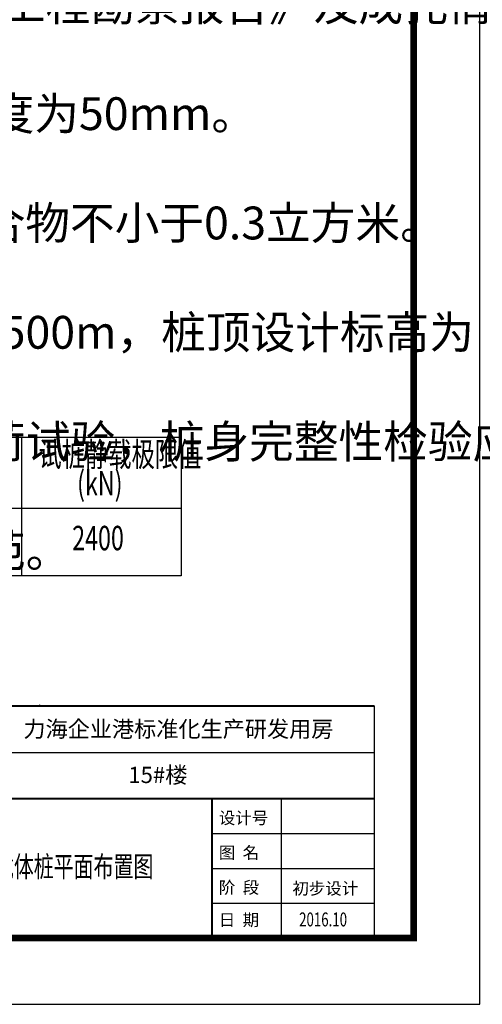
# Model space of a CAD drawing. Extents: x -103811 to 8026350, y -791693 to 407124.
# Drawn here: x 5076389 to 5083374, y -791693 to -776843 of the extents above; entities that cross this region are included whole.
import ezdxf
from ezdxf.enums import TextEntityAlignment as Align

# ---------------------------------------------------------------- set-up
doc = ezdxf.new("R2010")
doc.units = 0
doc.header["$MEASUREMENT"] = 0
doc.layers.get('0').update_dxf_attribs({"linetype": 'CONTINUOUS'})
for name, color, linetype in [('PUB_TEXT', 7, 'CONTINUOUS'), ('PUB_TITLE', 4, 'CONTINUOUS'), ('TEXT', 7, 'CONTINUOUS'), ('TK', 9, 'CONTINUOUS')]:
    doc.layers.add(name, color=color, linetype=linetype)
doc.styles.add('-宋体', font='SYSZ.shx', dxfattribs={"width": 0.8, "bigfont": 'SYFS.shx'})
doc.styles.add('-黑体', font='simhei.ttf', dxfattribs={"width": 0.8})
doc.styles.add('TSSD_Dimension', font='Tssdeng.shx', dxfattribs={"width": 0.7, "bigfont": 'hztxt.shx'})
doc.styles.add('TSSD_Norm', font='tssdeng.shx', dxfattribs={"bigfont": 'HZFS.SHX'})
doc.styles.add('TSSD_Rein', font='Tssdeng.shx', dxfattribs={"width": 0.7, "bigfont": 'Tssdchn.shx'})

msp = doc.modelspace()

# ---------------------------------------------------------------- linework, layer by layer
at = {"layer": 'PUB_TITLE', "ltscale": 0.3}
for p, q in [((5076678.2, -787176.2), (5076727, -787192.7)), ((5074743, -787892.7), (5081743, -787892.7)), ((5080343, -790692.7), (5080343, -788592.7)), ((5079282.6, -789117.7), (5081743, -789117.7)), ((5079282.6, -789642.7), (5081743, -789642.7)), ((5079282.6, -790167.7), (5081743, -790167.7))]:
    msp.add_line(p, q, dxfattribs=at)
at = {"layer": 'PUB_TITLE'}
msp.add_lwpolyline([(5007004.4, -791692.7), (5083338.2, -791692.7), (5083338.2, -761992.7), (5007004.4, -761992.7), (5007004.4, -791692.7)], dxfattribs=at)
at = {"layer": 'PUB_TITLE', "const_width": 100}
msp.add_lwpolyline([(5009504.4, -790692.7), (5082338.2, -790692.7), (5082338.2, -762992.7), (5009504.4, -762992.7), (5009504.4, -790692.7)], dxfattribs=at)
at = {"layer": 'PUB_TITLE', "ltscale": 0.3, "const_width": 31.5}
for points in [[(5081743, -787192.7), (5067743, -787192.7)], [(5081743, -788592.7), (5067743, -788592.7)], [(5079293, -788592.7), (5079293, -790692.7)]]:
    msp.add_lwpolyline(points, dxfattribs=at)
at = {"layer": 'PUB_TITLE', "ltscale": 0.3}
msp.add_lwpolyline([(5067738.1, -787192.7), (5081743, -787192.7), (5081743, -790692.7), (5067738.1, -790692.7)], close=True, dxfattribs=at)
at = {"layer": 'TEXT', "color": 0}
for p, q in [((5062951.3, -783138.9), (5078825.1, -783138.9)), ((5076417.3, -783138.9), (5076417.3, -785231.9)), ((5078825.1, -783138.9), (5078825.1, -785231.9)), ((5062951.3, -784211.4), (5078825.1, -784211.4)), ((5077289.2, -785231.9), (5062951.3, -785231.9)), ((5077289.2, -785231.9), (5062951.3, -785231.9)), ((5077289.2, -785231.9), (5062951.3, -785231.9)), ((5077289.2, -785231.9), (5062951.3, -785231.9)), ((5078825.1, -785231.9), (5062951.3, -785231.9))]:
    msp.add_line(p, q, dxfattribs=at)

# ---------------------------------------------------------------- texts
at = {"color": 0, "insert": (5063961.2, -764822.3), "char_height": 494.539, "width": 15095.396, "attachment_point": 1, "style": 'TSSD_Rein'}
msp.add_mtext('载体桩桩基设计说明：\\P1、设计依据：\\P  1) 《建筑桩基技术规范》（JGJ94-2008）；\\P  2) 《载体桩设计规程》（JGJ135-2007）；\\P  3) 《建筑地基基础设计规范》(GB50007-2011)；  \\P  4) 《混凝土结构设计规范》(GB 50010-2010);\\P  5) 《建筑抗震设计规范》(GB50011-2010);\\P  6) 《地下工程防水技术规范》(GB50108-2008);\\P  7) 《建筑地基基础工程施工质量验收规范》(GB50202-2002)；\\P  8) 本项目岩土工程勘察报告。\\P2、载体桩设计参数：\\P  1) 桩径为450mm，桩长约为6.0m，单桩竖向承载力特征值为1200kN，桩端载体持\\P     力层为第{\\Fgbenor,gbcbig|c134;④}层圆砾，施工时应结合《岩土工程勘察报告》及成孔情况确定桩长。\\P  2) 桩身采用C30混凝土，桩身钢筋保护层厚度为50mm。\\P  3) 三击贯入度不大于10cm，夯填水泥砂拌合物不小于0.3立方米。\\P  4) 共布置载体桩26根。\\P3、本工程的±0.000相当于绝对标高292.500m，桩顶设计标高为  m。\\P4、工程桩竖向承载力检验采用单桩静载荷试验，桩身完整性检验应采用低应变动测法检测，检 \\P   测按现行有关规范执行。\\P5、其它未尽事宜遵照现行国家标准及规范。  ', dxfattribs=at)
at = {"layer": 'PUB_TEXT', "style": '-黑体'}
for s, p in [('力海企业港标准化生产研发用房', (5076446.2, -787662.9, 11395.2)), ('15#楼', (5078029.5, -788355.4, 11395.2))]:
    msp.add_text(s, height=245, dxfattribs=at).set_placement(p)
at = {"layer": 'PUB_TEXT', "style": 'TSSD_Norm', "width": 0.7}
for s, height, p in [('载体桩平面布置图', 315, (5076000.7, -789773.7, 11395.2)), ('2016.10', 210, (5080608.1, -790518))]:
    msp.add_text(s, height=height, dxfattribs=at).set_placement(p)
at = {"layer": 'TEXT', "color": 0, "style": 'TSSD_Dimension', "width": 0.7}
for s, p in [('试桩静载极限值', (5076673, -783581.5)), ('(kN)', (5077256.2, -784018.1)), ('2400', (5077182.3, -784844.5))]:
    msp.add_text(s, height=367.96, dxfattribs=at).set_placement(p)
at = {"layer": 'TK', "style": '-宋体'}
for s, p in [('设计号', (5079395.6, -788972.1)), ('图  名', (5079395.6, -789497.1)), ('阶  段', (5079395.6, -790022.1)), ('日  期', (5079395.6, -790510.4))]:
    msp.add_text(s, height=182, dxfattribs=at).set_placement(p)
msp.add_text('初步设计', height=182, dxfattribs=at).set_placement((5081003.3, -790036.5), align=Align.CENTER)

doc.saveas('drawing.dxf')
